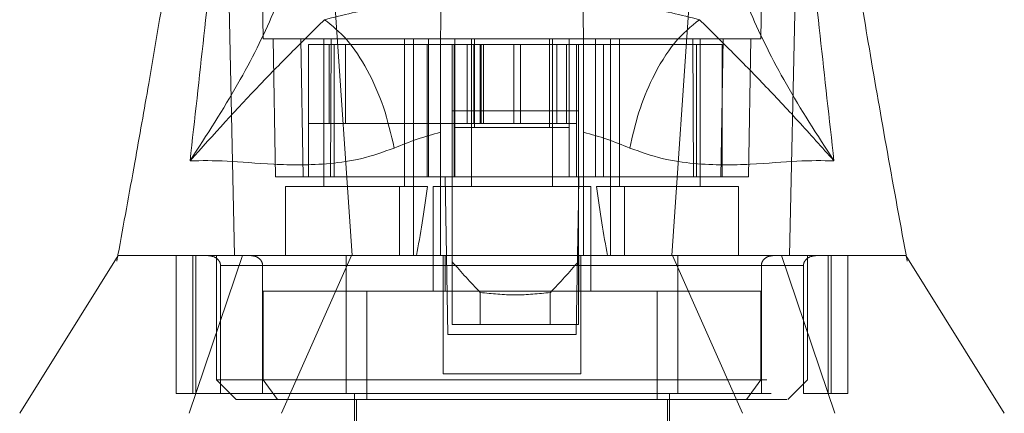
# Model space of a CAD drawing. Units: inches. Extents: x 0 to 23.4, y 0 to 16.5.
# Drawn here: x 7.3 to 7.4, y 2.1 to 2.1 of the extents above; entities that cross this region are included whole.
import ezdxf

# ---------------------------------------------------------------- set-up
doc = ezdxf.new("R2010")
doc.units = ezdxf.units.IN
doc.header["$MEASUREMENT"] = 0
doc.linetypes.add('HIDDEN', pattern=[0.075, 0.05, -0.025])

msp = doc.modelspace()

# ---------------------------------------------------------------- linework, layer by layer
at = {"color": 7, "linetype": 'HIDDEN', "lineweight": 0}
for p, q in [((7.29429, 2.12063), (7.2932, 2.18326)), ((7.38574, 2.18326), (7.38465, 2.12063)), ((7.39186, 2.17209), (7.38989, 2.08126)), ((7.30468, 2.16494), (7.31043, 2.08126)), ((7.37426, 2.16494), (7.36851, 2.08126)), ((7.29608, 2.12063), (7.29652, 2.09557)), ((7.30109, 2.12063), (7.30153, 2.09557)), ((7.30249, 2.09557), (7.30249, 2.11955)), ((7.30718, 2.11955), (7.30249, 2.11955)), ((7.30529, 2.12063), (7.30529, 2.09378)), ((7.30629, 2.11955), (7.30629, 2.10524)), ((7.30648, 2.09557), (7.30664, 2.12063)), ((7.30718, 2.09557), (7.30718, 2.11955)), ((7.32648, 2.11955), (7.30718, 2.11955)), ((7.30921, 2.11955), (7.30921, 2.10524)), ((7.31996, 2.09378), (7.31996, 2.12063)), ((7.32157, 2.09378), (7.32157, 2.12063)), ((7.32406, 2.09557), (7.32406, 2.11955)), ((7.32431, 2.09557), (7.32431, 2.12063)), ((7.32898, 2.11955), (7.32898, 2.10524)), ((7.32909, 2.10452), (7.32909, 2.11955)), ((7.33134, 2.10524), (7.33134, 2.11955)), ((7.33213, 2.12063), (7.33213, 2.09378)), ((7.33255, 2.10524), (7.33255, 2.11955)), ((7.33267, 2.10452), (7.33267, 2.11955)), ((7.33369, 2.10524), (7.33369, 2.11955)), ((7.33384, 2.11955), (7.33384, 2.10524)), ((7.3343, 2.11955), (7.3343, 2.10524)), ((7.33982, 2.11955), (7.33982, 2.10524)), ((7.341, 2.10524), (7.341, 2.11955)), ((7.34627, 2.11955), (7.34627, 2.10452)), ((7.34681, 2.09378), (7.34681, 2.12063)), ((7.34759, 2.11955), (7.34759, 2.10524)), ((7.34938, 2.10524), (7.34938, 2.11955)), ((7.34985, 2.10452), (7.34985, 2.11955)), ((7.35117, 2.11955), (7.35117, 2.10524)), ((7.37296, 2.11955), (7.35246, 2.11955)), ((7.35463, 2.09557), (7.35463, 2.12063)), ((7.35609, 2.11955), (7.35609, 2.09557)), ((7.35737, 2.12063), (7.35737, 2.09378)), ((7.35898, 2.12063), (7.35898, 2.09378)), ((7.3723, 2.12063), (7.37246, 2.09557)), ((7.37296, 2.11955), (7.37296, 2.09557)), ((7.37765, 2.11955), (7.37296, 2.11955)), ((7.37365, 2.09378), (7.37365, 2.12063)), ((7.37741, 2.09557), (7.37785, 2.12063)), ((7.37765, 2.09557), (7.37765, 2.11955)), ((7.38242, 2.09557), (7.38286, 2.12063)), ((7.30249, 2.10524), (7.30921, 2.10524)), ((7.30921, 2.10524), (7.33369, 2.10524)), ((7.32898, 2.10524), (7.32898, 2.09557)), ((7.33369, 2.10524), (7.3343, 2.10524)), ((7.3343, 2.10524), (7.33982, 2.10524)), ((7.33982, 2.10524), (7.34602, 2.10524)), ((7.34602, 2.10524), (7.35117, 2.10524)), ((7.35117, 2.10524), (7.35117, 2.09557)), ((7.32909, 2.09557), (7.32909, 2.10452)), ((7.32909, 2.10452), (7.34985, 2.10452)), ((7.34985, 2.09557), (7.34985, 2.10452)), ((7.30153, 2.09557), (7.29652, 2.09557)), ((7.30648, 2.09557), (7.30153, 2.09557)), ((7.32648, 2.09557), (7.30648, 2.09557)), ((7.32862, 2.09557), (7.32898, 2.09557)), ((7.35117, 2.09557), (7.32898, 2.09557)), ((7.35152, 2.09557), (7.35117, 2.09557)), ((7.37246, 2.09557), (7.35246, 2.09557)), ((7.37741, 2.09557), (7.37246, 2.09557)), ((7.38242, 2.09557), (7.37741, 2.09557)), ((7.37741, 2.09557), (7.37765, 2.09557)), ((7.31901, 2.09378), (7.29831, 2.09378)), ((7.29831, 2.09378), (7.29831, 2.08126)), ((7.31901, 2.08126), (7.31901, 2.09378)), ((7.31901, 2.09378), (7.32157, 2.09378)), ((7.32157, 2.09378), (7.32157, 2.08126)), ((7.32157, 2.09378), (7.32413, 2.09378)), ((7.35379, 2.09378), (7.32515, 2.09378)), ((7.32515, 2.09378), (7.32515, 2.07481)), ((7.35379, 2.07481), (7.35379, 2.09378)), ((7.35481, 2.09378), (7.35737, 2.09378)), ((7.35737, 2.08126), (7.35737, 2.09378)), ((7.35737, 2.09378), (7.35993, 2.09378)), ((7.35993, 2.09378), (7.35993, 2.08126)), ((7.38063, 2.09378), (7.35993, 2.09378)), ((7.38063, 2.08126), (7.38063, 2.09378)), ((7.35152, 2.09112), (7.35135, 2.08126)), ((7.2679, 2.08138), (7.2677, 2.08024)), ((7.2785, 2.0562), (7.2785, 2.08126)), ((7.28085, 2.05262), (7.29054, 2.08126)), ((7.28149, 2.08126), (7.28149, 2.0562)), ((7.28205, 2.0562), (7.28205, 2.08126)), ((7.28578, 2.08126), (7.28578, 2.05871)), ((7.31031, 2.08126), (7.29758, 2.05262)), ((7.32694, 2.08126), (7.32694, 2.05978)), ((7.32731, 2.08126), (7.32731, 2.07481)), ((7.32784, 2.06694), (7.32759, 2.08126)), ((7.32862, 2.08013), (7.32862, 2.06873)), ((7.35135, 2.08126), (7.3511, 2.06694)), ((7.35152, 2.08013), (7.35152, 2.06873)), ((7.35163, 2.07481), (7.35163, 2.08126)), ((7.352, 2.08126), (7.352, 2.05978)), ((7.38136, 2.05262), (7.36863, 2.08126)), ((7.3884, 2.08126), (7.39809, 2.05262)), ((7.39316, 2.05871), (7.39316, 2.08126)), ((7.39689, 2.08126), (7.39689, 2.0562)), ((7.39745, 2.0562), (7.39745, 2.08126)), ((7.40044, 2.0562), (7.40044, 2.08126)), ((7.41101, 2.08125), (7.411, 2.08126)), ((7.41124, 2.08024), (7.41104, 2.08138)), ((7.32694, 2.07947), (7.28653, 2.07947)), ((7.28653, 2.0562), (7.28653, 2.07947)), ((7.28653, 2.07947), (7.29417, 2.07947)), ((7.29417, 2.07947), (7.29417, 2.0562)), ((7.30935, 2.07947), (7.36959, 2.07947)), ((7.30935, 2.07947), (7.30935, 2.0562)), ((7.39241, 2.07947), (7.352, 2.07947)), ((7.36959, 2.07947), (7.36959, 2.0562)), ((7.38477, 2.07947), (7.39241, 2.07947)), ((7.38477, 2.07947), (7.38477, 2.0562)), ((7.39241, 2.0562), (7.39241, 2.07947)), ((7.29428, 2.07481), (7.29428, 2.05871)), ((7.31309, 2.07481), (7.29428, 2.07481)), ((7.36585, 2.07481), (7.31309, 2.07481)), ((7.31309, 2.07481), (7.31309, 2.05513)), ((7.36585, 2.07481), (7.36585, 2.05513)), ((7.38466, 2.07481), (7.36585, 2.07481)), ((7.38466, 2.05871), (7.38466, 2.07481)), ((7.33371, 2.07456), (7.33371, 2.06873)), ((7.34643, 2.06873), (7.34643, 2.07456)), ((7.33371, 2.06873), (7.32862, 2.06873)), ((7.34643, 2.06873), (7.33371, 2.06873)), ((7.35152, 2.06873), (7.34643, 2.06873)), ((7.3511, 2.06694), (7.32784, 2.06694)), ((7.28578, 2.05871), (7.39316, 2.05871)), ((7.28578, 2.05871), (7.28936, 2.05513)), ((7.29688, 2.05513), (7.29428, 2.05871)), ((7.352, 2.05978), (7.32694, 2.05978)), ((7.38206, 2.05513), (7.38466, 2.05871)), ((7.38958, 2.05513), (7.39316, 2.05871)), ((7.28149, 2.0562), (7.2785, 2.0562)), ((7.28149, 2.0562), (7.28205, 2.0562)), ((7.28205, 2.0562), (7.28653, 2.0562)), ((7.28653, 2.0562), (7.39241, 2.0562)), ((7.28936, 2.05513), (7.38958, 2.05513)), ((7.31084, 2.0562), (7.31084, 2.02399)), ((7.3112, 2.05513), (7.3112, 1.99464)), ((7.36774, 1.99464), (7.36774, 2.05513)), ((7.3681, 2.02399), (7.3681, 2.0562)), ((7.39241, 2.0562), (7.39689, 2.0562)), ((7.39689, 2.0562), (7.39745, 2.0562)), ((7.39745, 2.0562), (7.40044, 2.0562))]:
    msp.add_line(p, q, dxfattribs=at)
at = {"color": 7, "linetype": 'Continuous', "lineweight": 15}
for p, q in [((7.32648, 2.12063), (7.32909, 2.12063)), ((7.32862, 2.11955), (7.32648, 2.11955)), ((7.32862, 2.11955), (7.32862, 2.10756)), ((7.35152, 2.11955), (7.32862, 2.11955)), ((7.32909, 2.12063), (7.33267, 2.12063)), ((7.32909, 2.11955), (7.32909, 2.12063)), ((7.33267, 2.12063), (7.34627, 2.12063)), ((7.34627, 2.12063), (7.34985, 2.12063)), ((7.34985, 2.11955), (7.34985, 2.12063)), ((7.34985, 2.12063), (7.35246, 2.12063)), ((7.35152, 2.11955), (7.35152, 2.10756)), ((7.35246, 2.11955), (7.35152, 2.11955)), ((7.35152, 2.10756), (7.32862, 2.10756)), ((7.32862, 2.10756), (7.32862, 2.08013)), ((7.35152, 2.10756), (7.35152, 2.08013)), ((7.32648, 2.08126), (7.32648, 2.10366)), ((7.35246, 2.10366), (7.35246, 2.08126)), ((7.32734, 2.09557), (7.32648, 2.09557)), ((7.32759, 2.08126), (7.32734, 2.09557)), ((7.32862, 2.09557), (7.32734, 2.09557)), ((7.3516, 2.09557), (7.35152, 2.09112)), ((7.35208, 2.09557), (7.35152, 2.09557)), ((7.35246, 2.09557), (7.35208, 2.09557)), ((7.26794, 2.08126), (7.25005, 2.05262)), ((7.42889, 2.05262), (7.41101, 2.08125))]:
    msp.add_line(p, q, dxfattribs=at)
at = {"color": 8, "linetype": 'Continuous', "lineweight": 15}
for p, q in [((7.33267, 2.11955), (7.33267, 2.12063)), ((7.34627, 2.12063), (7.34627, 2.11955))]:
    msp.add_line(p, q, dxfattribs=at)
at = {"color": 7, "linetype": 'HIDDEN', "lineweight": 0, "flags": 128}
msp.add_lwpolyline([(7.28708, 2.17209), (7.28807, 2.12667), (7.28905, 2.08126)], dxfattribs=at)
at = {"color": 7, "linetype": 'HIDDEN', "lineweight": 0}
for centre, major_axis, ratio, start_param, end_param in [((7.31263, 2.14214), (0, 0.08119), 0.176327, 3.864491, 4.07437), ((7.36631, 2.14214), (0, 0.08119), 0.176327, 2.208815, 2.418694), ((7.46275, 2.18006), (0.17226, 0), 0.924555, 3.819837, 3.865654), ((7.21739, 2.18006), (0.17226, 0), 0.924555, 5.559124, 5.604941)]:
    msp.add_ellipse(centre, major_axis=major_axis, ratio=ratio, start_param=start_param, end_param=end_param, dxfattribs=at)
at = {"color": 7, "linetype": 'Continuous', "lineweight": 15}
for points, knots in [([(7.28099, 2.09846), (7.28268, 2.11359), (7.28636, 2.14656), (7.28917, 2.17951), (7.29069, 2.19734)], [0, 0, 0, 0, 0.458968, 1, 1, 1, 1]), ([(7.38825, 2.19734), (7.38977, 2.17951), (7.39258, 2.14656), (7.39626, 2.11359), (7.39795, 2.09846)], [0, 0, 0, 0, 0.541032, 1, 1, 1, 1]), ([(7.28391, 2.18497), (7.28355, 2.18128), (7.28276, 2.17326), (7.28124, 2.16164), (7.27969, 2.15075), (7.2783, 2.1416), (7.27693, 2.13296), (7.27535, 2.12337), (7.27334, 2.11157), (7.27082, 2.09733), (7.26893, 2.08697), (7.2679, 2.08138)], [0, 0, 0, 0, 0.105308, 0.228529, 0.332973, 0.417132, 0.491361, 0.582916, 0.695728, 0.835573, 1, 1, 1, 1]), ([(7.41104, 2.08138), (7.40983, 2.088), (7.40749, 2.10077), (7.40427, 2.11924), (7.40096, 2.13936), (7.39759, 2.16109), (7.39588, 2.17724), (7.39507, 2.18497)], [0, 0, 0, 0, 0.195659, 0.377338, 0.538907, 0.779046, 1, 1, 1, 1]), ([(7.30216, 2.14745), (7.30169, 2.14405), (7.30077, 2.13726), (7.2964, 2.1254), (7.29009, 2.11255), (7.28403, 2.10317), (7.28099, 2.09846)], [0, 0, 0, 0, 0.250336, 0.499328, 0.749214, 1, 1, 1, 1]), ([(7.39795, 2.09846), (7.39491, 2.10316), (7.38886, 2.11255), (7.38254, 2.1254), (7.37817, 2.13726), (7.37725, 2.14405), (7.37678, 2.14745)], [0, 0, 0, 0, 0.250615, 0.500592, 0.74964, 1, 1, 1, 1]), ([(7.30542, 2.12408), (7.30876, 2.12491), (7.31541, 2.12657), (7.32289, 2.12743), (7.32661, 2.12785)], [0, 0, 0, 0, 0.503629, 1, 1, 1, 1]), ([(7.32659, 2.1266), (7.32657, 2.12552), (7.32654, 2.12391), (7.3265, 2.12143), (7.32648, 2.12063)], [0, 0, 0, 0, 0.674485, 1, 1, 1, 1]), ([(7.35233, 2.12785), (7.35607, 2.12742), (7.36355, 2.12656), (7.37019, 2.12491), (7.37352, 2.12408)], [0, 0, 0, 0, 0.498927, 1, 1, 1, 1]), ([(7.35246, 2.12063), (7.35242, 2.12282), (7.35238, 2.12513), (7.35235, 2.12653), (7.35235, 2.1266)], [0, 0, 0, 0, 0.952448, 1, 1, 1, 1]), ([(7.28099, 2.09846), (7.28526, 2.1032), (7.29152, 2.11015), (7.29935, 2.11809), (7.30348, 2.12216), (7.30542, 2.12408)], [0, 0, 0, 0, 0.530699, 0.778686, 1, 1, 1, 1]), ([(7.37352, 2.12408), (7.37198, 2.12283), (7.3689, 2.12032), (7.36513, 2.11408), (7.36236, 2.10739), (7.36136, 2.10298), (7.36086, 2.10078)], [0, 0, 0, 0, 0.279768, 0.559535, 0.779767, 1, 1, 1, 1]), ([(7.37352, 2.12408), (7.37546, 2.12216), (7.37958, 2.1181), (7.38533, 2.11225), (7.39146, 2.10572), (7.39577, 2.1009), (7.39795, 2.09846)], [0, 0, 0, 0, 0.221305, 0.46928, 0.73164, 1, 1, 1, 1]), ([(7.32648, 2.10366), (7.32648, 2.10654), (7.32648, 2.11227), (7.32648, 2.11778), (7.32648, 2.1203), (7.32648, 2.12063)], [0, 0, 0, 0, 0.466386, 0.932002, 1, 1, 1, 1]), ([(7.35246, 2.12063), (7.35246, 2.11818), (7.35246, 2.11311), (7.35246, 2.10689), (7.35246, 2.10366)], [0, 0, 0, 0, 0.4821086, 1, 1, 1, 1]), ([(7.32648, 2.10366), (7.32505, 2.10326), (7.32212, 2.10242), (7.31945, 2.10133), (7.31808, 2.10078)], [0, 0, 0, 0, 0.488531, 1, 1, 1, 1]), ([(7.36086, 2.10078), (7.35949, 2.10134), (7.35682, 2.10242), (7.35389, 2.10326), (7.35246, 2.10366)], [0, 0, 0, 0, 0.512159, 1, 1, 1, 1]), ([(7.31808, 2.10078), (7.31608, 2.10007), (7.31204, 2.09864), (7.30428, 2.09762), (7.29565, 2.09774), (7.2872, 2.09856), (7.28309, 2.0985), (7.28099, 2.09846)], [0, 0, 0, 0, 0.112427, 0.227999, 0.470967, 0.729596, 1, 1, 1, 1]), ([(7.39795, 2.09846), (7.39585, 2.0985), (7.39174, 2.09856), (7.38329, 2.09774), (7.37466, 2.09762), (7.3669, 2.09864), (7.36286, 2.10007), (7.36086, 2.10078)], [0, 0, 0, 0, 0.270404, 0.529033, 0.772001, 0.887573, 1, 1, 1, 1]), ([(7.26797, 2.08126), (7.26804, 2.08126), (7.2682, 2.08126), (7.27056, 2.08126), (7.2754, 2.08126), (7.28283, 2.08126), (7.29142, 2.08126), (7.2991, 2.08126), (7.30726, 2.08126), (7.31584, 2.08126), (7.32274, 2.08126), (7.32648, 2.08126)], [0, 0, 0, 0, 0.110387, 0.23774, 0.405545, 0.576603, 0.6756, 0.776261, 0.845606, 0.916388, 1, 1, 1, 1]), ([(7.29031, 2.08126), (7.29292, 2.08126), (7.29757, 2.08126), (7.306, 2.08126), (7.31387, 2.08126), (7.32164, 2.08126), (7.32876, 2.08126), (7.33639, 2.08126), (7.34591, 2.08126), (7.35396, 2.08126), (7.35864, 2.08126), (7.35959, 2.08126)], [0, 0, 0, 0, 0.171327, 0.305156, 0.441927, 0.531299, 0.622759, 0.712309, 0.805429, 0.960702, 1, 1, 1, 1]), ([(7.35246, 2.08126), (7.3553, 2.08126), (7.36109, 2.08126), (7.36975, 2.08126), (7.37828, 2.08126), (7.38776, 2.08126), (7.39656, 2.08126), (7.4032, 2.08126), (7.40747, 2.08126), (7.40992, 2.08126), (7.41108, 2.08126), (7.41093, 2.08126), (7.41089, 2.08126)], [0, 0, 0, 0, 0.0632726, 0.1286686, 0.2164942, 0.3067209, 0.4523599, 0.6018035, 0.7164574, 0.8319722, 0.9498985, 1, 1, 1, 1])]:
    msp.add_open_spline(points, degree=3, knots=knots, dxfattribs=at)
msp.add_open_spline([(7.31808, 2.10078), (7.3175, 2.10328), (7.31634, 2.10829), (7.31327, 2.11512), (7.30955, 2.1208), (7.30679, 2.12298), (7.30542, 2.12408)], degree=3, dxfattribs=at)
at = {"color": 7, "linetype": 'HIDDEN', "lineweight": 0}
for points, knots in [([(7.29429, 2.12063), (7.29441, 2.12063), (7.29464, 2.12063), (7.29652, 2.12063), (7.29969, 2.12063), (7.30401, 2.12063), (7.30924, 2.12063), (7.3144, 2.12063), (7.32, 2.12063), (7.32431, 2.12063), (7.32648, 2.12063)], [0, 0, 0, 0, 0.162091, 0.324631, 0.487444, 0.651105, 0.758014, 0.865878, 0.932141, 1, 1, 1, 1]), ([(7.35246, 2.12063), (7.35419, 2.12063), (7.35769, 2.12063), (7.36236, 2.12063), (7.36677, 2.12063), (7.37209, 2.12063), (7.37674, 2.12063), (7.38049, 2.12063), (7.38381, 2.12063), (7.38431, 2.12063), (7.38465, 2.12063)], [0, 0, 0, 0, 0.052992, 0.10737, 0.186438, 0.266308, 0.429144, 0.570764, 0.712921, 1, 1, 1, 1]), ([(7.26811, 2.08126), (7.26802, 2.08126), (7.26775, 2.08126), (7.26914, 2.08126), (7.27251, 2.08126), (7.27781, 2.08126), (7.28322, 2.08126), (7.28733, 2.08126), (7.29021, 2.08126), (7.29031, 2.08126)], [0, 0, 0, 0, 0.099461, 0.275741, 0.55718, 0.701383, 0.845539, 0.994993, 1, 1, 1, 1]), ([(7.28653, 2.07947), (7.28652, 2.07958), (7.2865, 2.07983), (7.28632, 2.08023), (7.28593, 2.08071), (7.2852, 2.08115), (7.28458, 2.08122), (7.28421, 2.08126)], [0, 0, 0, 0, 0.083434, 0.185914, 0.343048, 0.620615, 1, 1, 1, 1]), ([(7.29203, 2.08126), (7.29234, 2.08122), (7.29292, 2.08116), (7.2936, 2.08073), (7.29402, 2.0802), (7.29416, 2.07976), (7.29416, 2.07951), (7.29417, 2.07947)], [0, 0, 0, 0, 0.2965318, 0.5671069, 0.7592454, 0.9523055, 1, 1, 1, 1]), ([(7.30935, 2.08126), (7.30935, 2.08122), (7.30935, 2.08116), (7.30935, 2.08073), (7.30935, 2.0802), (7.30935, 2.07976), (7.30935, 2.07951), (7.30935, 2.07947)], [0, 0, 0, 0, 0.2965318, 0.5671069, 0.7592454, 0.9523055, 1, 1, 1, 1]), ([(7.35959, 2.08126), (7.36138, 2.08126), (7.36601, 2.08126), (7.37384, 2.08126), (7.3827, 2.08126), (7.39259, 2.08126), (7.40134, 2.08126), (7.40714, 2.08126), (7.41004, 2.08126), (7.41119, 2.08126), (7.41092, 2.08126), (7.41082, 2.08126)], [0, 0, 0, 0, 0.0433571, 0.1121573, 0.218304, 0.3272608, 0.5033954, 0.6842303, 0.8061329, 0.9280495, 1, 1, 1, 1]), ([(7.36959, 2.08126), (7.36959, 2.08122), (7.36959, 2.08116), (7.36959, 2.08073), (7.36959, 2.0802), (7.36959, 2.07976), (7.36959, 2.07951), (7.36959, 2.07947)], [0, 0, 0, 0, 0.296532, 0.567107, 0.759245, 0.952306, 1, 1, 1, 1]), ([(7.38691, 2.08126), (7.3866, 2.08122), (7.38602, 2.08116), (7.38534, 2.08073), (7.38492, 2.0802), (7.38478, 2.07976), (7.38478, 2.07951), (7.38477, 2.07947)], [0, 0, 0, 0, 0.296532, 0.567107, 0.759245, 0.952306, 1, 1, 1, 1]), ([(7.39241, 2.07947), (7.39242, 2.07958), (7.39244, 2.07983), (7.39262, 2.08023), (7.39301, 2.08071), (7.39374, 2.08115), (7.39436, 2.08122), (7.39473, 2.08126)], [0, 0, 0, 0, 0.083434, 0.185914, 0.343048, 0.620615, 1, 1, 1, 1]), ([(7.34643, 2.07456), (7.34431, 2.07434), (7.34007, 2.0739), (7.33583, 2.07434), (7.33371, 2.07456)], [0, 0, 0, 0, 0.5, 1, 1, 1, 1])]:
    msp.add_open_spline(points, degree=3, knots=knots, dxfattribs=at)

doc.saveas('drawing.dxf')
